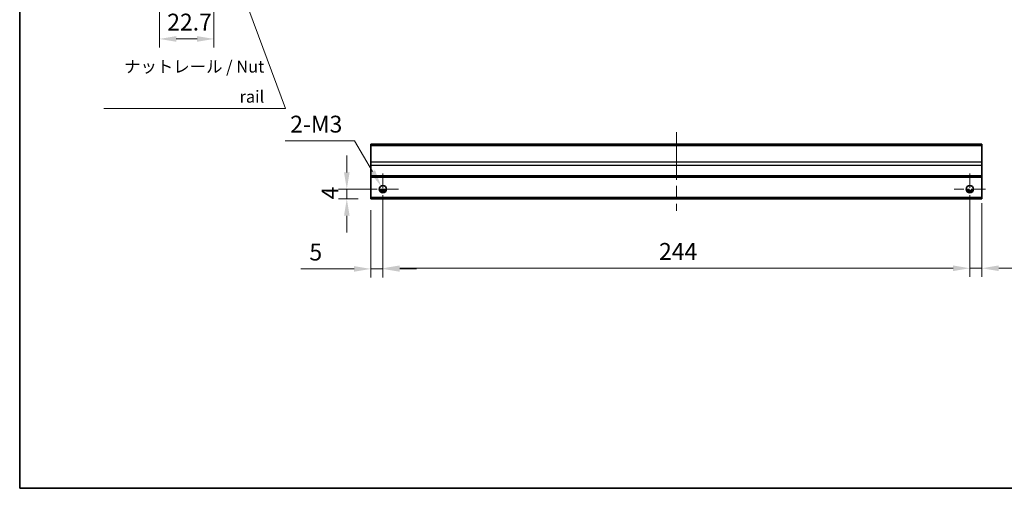
# Model space of a CAD drawing. Units: millimetres. Extents: x 51 to 7345, y 12 to 1152.
# Drawn here: x 3003 to 3413, y 28 to 223 of the extents above; entities that cross this region are included whole.
import ezdxf

# ---------------------------------------------------------------- set-up
doc = ezdxf.new("R2010")
doc.units = ezdxf.units.MM
doc.header["$LTSCALE"] = 3.5
doc.linetypes.add('CHAIN', pattern=[0.3543, 0.2362, -0.0295, 0.0591, -0.0295])
doc.layers.get('Defpoints').update_dxf_attribs({"lineweight": 25})
for name, color, linetype, lineweight in [('Border (ISO)', 7, 'Continuous', 35), ('Center Mark (ISO)', 131, 'Continuous', 18), ('Centerline (ISO)', 131, 'Continuous', 18), ('Dimension (ISO)', 7, 'Continuous', 18), ('Dimension (ISO) @ 1', 7, 'Continuous', 18), ('Symbol (ISO)', 7, 'Continuous', 18), ('Visible (ISO)', 7, 'Continuous', 35), ('Visible Narrow (ISO)', 7, 'Continuous', 25)]:
    doc.layers.add(name, color=color, linetype=linetype, lineweight=lineweight)
doc.styles.add('Note Text (TK)', font='txt')
doc.dimstyles.new('Default - Method 1b (TK)', dxfattribs={"dimscale": 3.5, "dimtxt": 2.5, "dimasz": 2.5, "dimexe": 1, "dimexo": 1.5, "dimgap": 1, "dimtad": 1, "dimtoh": 1, "dimrnd": 1e-08, "dimdsep": 46, "dimtxsty": 'Note Text (TK)', "dimcen": 0.09, "dimdle": 5, "dimclrd": 100, "dimclre": 100, "dimclrt": 7, "dimadec": 1, "dimazin": 1, "dimtfac": 1, "dimtmove": 0, "dimatfit": 3, "dimfxl": 1, "dimtolj": 1, "dimlwd": -1, "dimlwe": -1, "dimarcsym": 0})
doc.dimstyles.new('Default - Method 1b (TK)$7', dxfattribs={"dimscale": 3.5, "dimtxt": 2.5, "dimasz": 2.5, "dimexe": 1, "dimexo": 1.5, "dimgap": 1, "dimtad": 1, "dimtoh": 1, "dimrnd": 1e-08, "dimdsep": 46, "dimtxsty": 'Note Text (TK)', "dimcen": 0.09, "dimdle": 5, "dimclrd": 100, "dimclre": 100, "dimclrt": 7, "dimadec": 1, "dimazin": 1, "dimtfac": 1, "dimtmove": 0, "dimatfit": 3, "dimfxl": 1, "dimtolj": 1, "dimlwd": -1, "dimlwe": -1, "dimarcsym": 0})

# ---------------------------------------------------------------- blocks, each defined once
blk = doc.blocks.new('図面枠 tk図枠')
at = {"layer": 'Border (ISO)'}
for p, q in [((14.5, 289), (14.5, 8)), ((14.5, 8), (405.5, 8))]:
    blk.add_line(p, q, dxfattribs=at)
blk = doc.blocks.new('*D48')
at = {"layer": 'Defpoints', "color": 0}
for p in [(3084.01, 280.26), (3061.31, 274.43), (3084.01, 214.74)]:
    blk.add_point(p, dxfattribs=at)
at = {"layer": 'Dimension (ISO)', "color": 100}
for p, q in [((3084.01, 275.01), (3084.01, 211.24)), ((3061.31, 269.18), (3061.31, 211.24)), ((3068.31, 214.74), (3077.01, 214.74))]:
    blk.add_line(p, q, dxfattribs=at)
for points in [[(3068.31, 215.91), (3068.31, 213.57), (3061.31, 214.74)], [(3077.01, 215.91), (3077.01, 213.57), (3084.01, 214.74)]]:
    blk.add_solid(points, dxfattribs=at)
at = {"layer": 'Dimension (ISO)', "color": 7, "insert": (3064.57, 221.74), "char_height": 7, "attachment_point": 4, "style": 'Note Text (TK)'}
blk.add_mtext('\\A1;22.7', dxfattribs=at)
blk = doc.blocks.new('*D33')
at = {"layer": 'Defpoints', "color": 0}
for p in [(3139.24, 152.3), (3154.24, 152.3), (3149.24, 148.3)]:
    blk.add_point(p, dxfattribs=at)
at = {"layer": 'Dimension (ISO)', "color": 100}
for p, q in [((3139.24, 159.3), (3139.24, 166.3)), ((3148.99, 152.3), (3135.74, 152.3)), ((3139.24, 148.3), (3139.24, 152.3)), ((3143.99, 148.3), (3135.74, 148.3)), ((3139.24, 141.3), (3139.24, 134.3))]:
    blk.add_line(p, q, dxfattribs=at)
for points in [[(3138.08, 159.3), (3140.41, 159.3), (3139.24, 152.3)], [(3138.08, 141.3), (3140.41, 141.3), (3139.24, 148.3)]]:
    blk.add_solid(points, dxfattribs=at)
at = {"layer": 'Dimension (ISO)', "color": 7, "insert": (3132.24, 148.09), "char_height": 7, "attachment_point": 4, "rotation": 90, "style": 'Note Text (TK)'}
blk.add_mtext('\\A1;4', dxfattribs=at)
blk = doc.blocks.new('*D32')
at = {"layer": 'Defpoints', "color": 0}
for p in [(3154.24, 152.3), (3149.24, 148.8), (3154.24, 119.17)]:
    blk.add_point(p, dxfattribs=at)
at = {"layer": 'Dimension (ISO)', "color": 100}
for p, q in [((3149.24, 143.55), (3149.24, 115.67)), ((3154.24, 147.05), (3154.24, 115.67)), ((3142.24, 119.17), (3120.18, 119.17)), ((3154.24, 119.17), (3149.24, 119.17)), ((3161.24, 119.17), (3168.24, 119.17))]:
    blk.add_line(p, q, dxfattribs=at)
for points in [[(3142.24, 120.34), (3142.24, 118), (3149.24, 119.17)], [(3161.24, 120.34), (3161.24, 118), (3154.24, 119.17)]]:
    blk.add_solid(points, dxfattribs=at)
at = {"layer": 'Dimension (ISO)', "color": 7, "insert": (3123.68, 126.17), "char_height": 7, "attachment_point": 4, "style": 'Note Text (TK)'}
blk.add_mtext('\\A1;5', dxfattribs=at)
blk = doc.blocks.new('*D31')
at = {"layer": 'Defpoints', "color": 0}
for p in [(3154.24, 152.3), (3398.24, 152.3), (3398.24, 119.44)]:
    blk.add_point(p, dxfattribs=at)
at = {"layer": 'Dimension (ISO)', "color": 100}
for p, q in [((3154.24, 147.05), (3154.24, 115.94)), ((3398.24, 147.05), (3398.24, 115.94)), ((3161.24, 119.44), (3391.24, 119.44))]:
    blk.add_line(p, q, dxfattribs=at)
for points in [[(3161.24, 120.61), (3161.24, 118.27), (3154.24, 119.44)], [(3391.24, 120.61), (3391.24, 118.27), (3398.24, 119.44)]]:
    blk.add_solid(points, dxfattribs=at)
at = {"layer": 'Dimension (ISO)', "color": 7, "insert": (3269.03, 126.44), "char_height": 7, "attachment_point": 4, "style": 'Note Text (TK)'}
blk.add_mtext('\\A1;244', dxfattribs=at)
blk = doc.blocks.new('*D30')
at = {"layer": 'Defpoints', "color": 0}
for p in [(3398.24, 152.3), (3403.24, 151.8), (3403.24, 119.44)]:
    blk.add_point(p, dxfattribs=at)
at = {"layer": 'Dimension (ISO)', "color": 100}
for p, q in [((3398.24, 147.05), (3398.24, 115.94)), ((3403.24, 146.55), (3403.24, 115.94)), ((3391.24, 119.44), (3384.24, 119.44)), ((3398.24, 119.44), (3403.24, 119.44)), ((3410.24, 119.44), (3432.31, 119.44))]:
    blk.add_line(p, q, dxfattribs=at)
for points in [[(3391.24, 120.61), (3391.24, 118.27), (3398.24, 119.44)], [(3410.24, 120.61), (3410.24, 118.27), (3403.24, 119.44)]]:
    blk.add_solid(points, dxfattribs=at)
at = {"layer": 'Dimension (ISO)', "color": 7, "insert": (3424.75, 126.44), "char_height": 7, "attachment_point": 4, "style": 'Note Text (TK)'}
blk.add_mtext('\\A1;5', dxfattribs=at)
blk = doc.blocks.new('*D29')
at = {"layer": 'Defpoints', "color": 0}
for p in [(3153.49, 153.59), (3155, 151)]:
    blk.add_point(p, dxfattribs=at)
at = {"layer": 'Dimension (ISO)', "color": 100}
for p, q in [((3113.56, 172.34), (3142.47, 172.34)), ((3142.47, 172.34), (3149.94, 159.63)), ((3153.93, 152.3), (3154.56, 152.3)), ((3154.24, 151.98), (3154.24, 152.61))]:
    blk.add_line(p, q, dxfattribs=at)
blk.add_solid([(3150.95, 160.22), (3148.93, 159.04), (3153.49, 153.59)], dxfattribs=at)
at = {"layer": 'Dimension (ISO)', "color": 7, "insert": (3113.56, 179.34), "char_height": 7, "attachment_point": 4, "style": 'Note Text (TK)'}
blk.add_mtext('\\A1; 2-M3', dxfattribs=at)

msp = doc.modelspace()

# ---------------------------------------------------------------- linework, layer by layer
at = {"layer": 'Center Mark (ISO)', "linetype": 'CHAIN', "ltscale": 7.222748}
for p, q in [((3154.2448, 158.7968), (3154.2448, 145.7968)), ((3398.2448, 158.7968), (3398.2448, 145.7968)), ((3160.7448, 152.2968), (3147.7448, 152.2968)), ((3404.7448, 152.2968), (3391.7448, 152.2968))]:
    msp.add_line(p, q, dxfattribs=at)
at = {"layer": 'Centerline (ISO)', "linetype": 'CHAIN', "ltscale": 23.990969}
msp.add_line((3276.2448, 175.9968), (3276.2448, 143.2968), dxfattribs=at)
at = {"layer": 'Visible (ISO)'}
for p, q in [((3149.2448, 170.411), (3149.2448, 170.9968)), ((3403.2448, 170.9968), (3149.2448, 170.9968)), ((3149.2448, 170.411), (3149.2448, 163.5825)), ((3403.2448, 170.9968), (3403.2448, 170.411)), ((3403.2448, 163.5825), (3403.2448, 170.411)), ((3149.2448, 162.1683), (3149.2448, 163.5825)), ((3149.2448, 162.1683), (3149.2448, 157.7968)), ((3403.2448, 163.5825), (3403.2448, 162.1683)), ((3403.2448, 157.7968), (3403.2448, 162.1683)), ((3149.2448, 157.2968), (3149.2448, 157.7968)), ((3149.2448, 157.2968), (3149.2448, 148.7968)), ((3403.2448, 157.2968), (3149.2448, 157.2968)), ((3403.2448, 157.7968), (3403.2448, 157.2968)), ((3403.2448, 148.7968), (3403.2448, 157.2968)), ((3149.2448, 148.2968), (3149.2448, 148.7968)), ((3403.2448, 148.2968), (3149.2448, 148.2968)), ((3155.3629, 151.2968), (3153.1268, 151.2968)), ((3399.3629, 151.2968), (3397.1268, 151.2968)), ((3403.2448, 148.7968), (3403.2448, 148.2968))]:
    msp.add_line(p, q, dxfattribs=at)
for centre in [(3154.2448, 152.2968), (3398.2448, 152.2968)]:
    msp.add_circle(centre, 1.5, dxfattribs=at)
at = {"layer": 'Visible Narrow (ISO)'}
for p, q in [((3149.2448, 170.411), (3403.2448, 170.411)), ((3403.2448, 163.5825), (3149.2448, 163.5825)), ((3403.2448, 162.1683), (3149.2448, 162.1683)), ((3403.2448, 157.7968), (3149.2448, 157.7968)), ((3155.659, 151.7968), (3152.8306, 151.7968)), ((3399.659, 151.7968), (3396.8306, 151.7968)), ((3403.2448, 148.7968), (3149.2448, 148.7968))]:
    msp.add_line(p, q, dxfattribs=at)

# ---------------------------------------------------------------- block references
at = {"xscale": 2, "yscale": 2, "zscale": 2}
msp.add_blockref('図面枠 tk図枠', (2974.25, 12), dxfattribs=at)

# ---------------------------------------------------------------- texts
at = {"layer": 'Symbol (ISO)', "color": 7, "insert": (3104.9316, 186.6992), "char_height": 5, "width": 69.532166, "attachment_point": 9, "line_spacing_factor": 1.5, "style": 'Note Text (TK)'}
msp.add_mtext('{ナットレール / Nut rail}', dxfattribs=at)

# ---------------------------------------------------------------- dimensions: what is measured, and where the dimension line sits
at = {"layer": 'Dimension (ISO) @ 1', "color": 100}
for base, p1, p2, angle, override, picture, middle in [((3084.0116, 214.7401), (3061.3116, 274.4291), (3084.0116, 280.2575), 180, {"dimscale": 1, "dimtxt": 7, "dimasz": 7, "dimexe": 3.5, "dimexo": 5.25, "dimgap": 3.5, "dimtoh": 0, "dimdec": 2, "dimcen": 0.315, "dimtp": 0, "dimtm": 0, "dimtdec": 2, "dimtix": 0, "dimtofl": 0, "dimtmove": 0, "dimatfit": 1}, '*D48', (3072.6616, 214.7401)), ((3139.2448, 152.2968), (3149.2448, 148.2968), (3154.2448, 152.2968), 90, {"dimscale": 1, "dimtxt": 7, "dimasz": 7, "dimexe": 3.5, "dimexo": 5.25, "dimgap": 3.5, "dimtoh": 0, "dimdec": 2, "dimcen": 0.315, "dimtp": 0, "dimtm": 0, "dimtdec": 2, "dimtix": 0, "dimtofl": 1, "dimtmove": 0, "dimatfit": 1}, '*D33', (3139.2448, 150.2968)), ((3154.2448, 119.1684), (3149.2448, 148.7968), (3154.2448, 152.2968), 180, {"dimscale": 1, "dimtxt": 7, "dimasz": 7, "dimexe": 3.5, "dimexo": 5.25, "dimgap": 3.5, "dimtoh": 0, "dimdec": 2, "dimcen": 0.315, "dimtp": 0, "dimtm": 0, "dimtdec": 2, "dimtix": 0, "dimtofl": 1, "dimtmove": 0, "dimatfit": 1}, '*D32', (3125.7093, 119.1684)), ((3398.2448, 119.4391), (3154.2448, 152.2968), (3398.2448, 152.2968), 180, {"dimscale": 1, "dimtxt": 7, "dimasz": 7, "dimexe": 3.5, "dimexo": 5.25, "dimgap": 3.5, "dimtoh": 0, "dimdec": 2, "dimcen": 0.315, "dimtp": 0, "dimtm": 0, "dimtdec": 2, "dimtix": 0, "dimtofl": 0, "dimtmove": 0, "dimatfit": 1}, '*D31', (3276.2448, 119.4391)), ((3403.2448, 119.4391), (3398.2448, 152.2968), (3403.2448, 151.7968), 180, {"dimscale": 1, "dimtxt": 7, "dimasz": 7, "dimexe": 3.5, "dimexo": 5.25, "dimgap": 3.5, "dimtoh": 0, "dimdec": 2, "dimcen": 0.315, "dimtp": 0, "dimtm": 0, "dimtdec": 2, "dimtix": 0, "dimtofl": 1, "dimtmove": 0, "dimatfit": 1}, '*D30', (3426.7803, 119.4391))]:
    dim = msp.add_linear_dim(base=base, p1=p1, p2=p2, angle=angle, dimstyle='Default - Method 1b (TK)', override=override, dxfattribs=at)
    dim.commit()
    dim.dimension.update_dxf_attribs({"geometry": picture, "text_midpoint": middle, "dimtype": 128})
dim = msp.add_diameter_dim_2p(p1=(3155.0045, 151.0033), p2=(3153.4852, 153.5902), text=' 2-M3', dimstyle='Default - Method 1b (TK)', override={"dimscale": 1, "dimtxt": 7, "dimasz": 7, "dimexe": 3.5, "dimexo": 5.25, "dimgap": 3.5, "dimtih": 1, "dimlfac": 1, "dimcen": 0.315, "dimtix": 0, "dimtofl": 0, "dimtmove": 0, "dimatfit": 3}, dxfattribs=at)
dim.commit()
dim.dimension.update_dxf_attribs({"geometry": '*D29', "text_midpoint": (3126.2668, 172.3374), "dimtype": 131})

# ---------------------------------------------------------------- leaders
at = {"layer": 'Symbol (ISO)', "color": 100, "annotation_type": 0, "has_hookline": 1, "hookline_direction": 1, "text_width": 66.7045}
msp.add_leader([(3079.0684, 279.7389), (3113.6816, 185.8659), (3104.9316, 185.8659)], dimstyle='Default - Method 1b (TK)$7', override={"dimgap": 0, "dimtad": 1}, dxfattribs=at)

doc.saveas('drawing.dxf')
